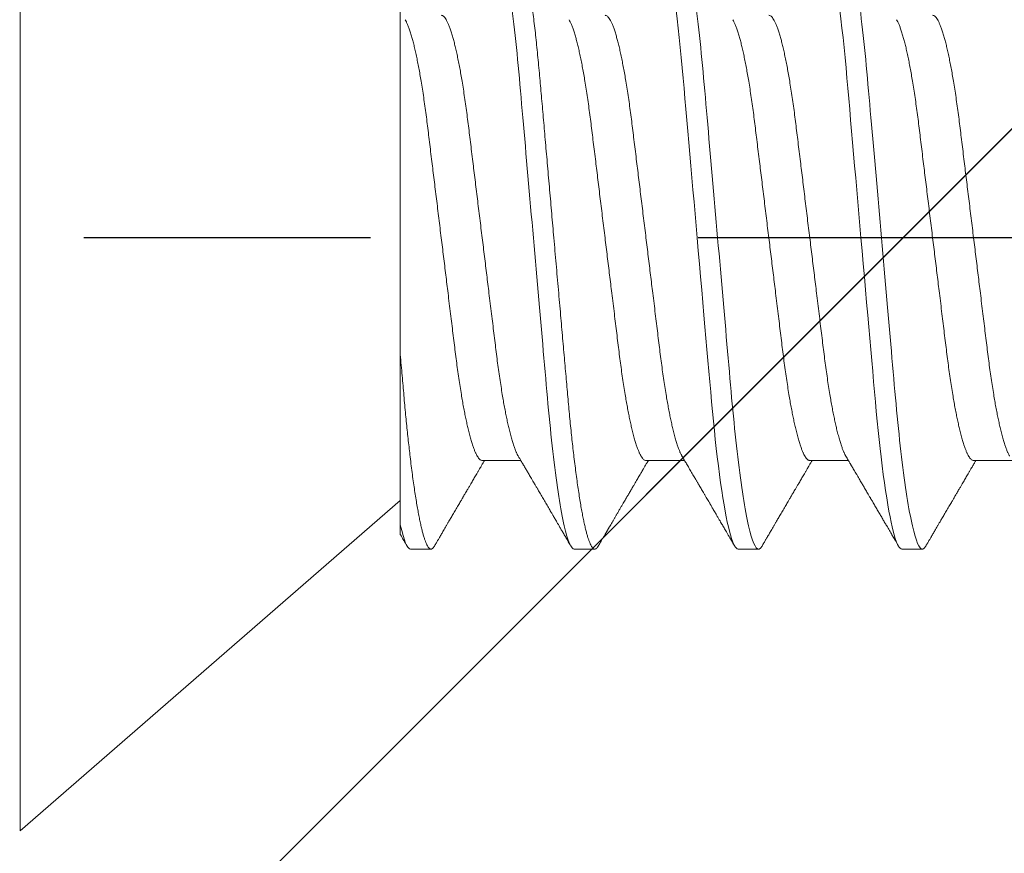
# Model space of a CAD drawing. Units: inches. Extents: x -1105 to 1022, y -331 to 837.
# Drawn here: x 657 to 657, y 607 to 607 of the extents above; entities that cross this region are included whole.
import ezdxf

# ---------------------------------------------------------------- set-up
doc = ezdxf.new("R2010")
doc.units = ezdxf.units.IN
doc.header["$LTSCALE"] = 0.5
doc.header["$MEASUREMENT"] = 0
for name, pattern in [('CENTER', [2, 1.25, -0.25, 0.25, -0.25]), ('CENTER2', [1.125, 0.75, -0.125, 0.125, -0.125]), ('SLD-Solid', [0])]:
    doc.linetypes.add(name, pattern=pattern)
for name, color, linetype in [('CRL_ALUMINUM', 4, 'Continuous'), ('CRL_DIMS_CNTR', 2, 'CENTER2'), ('CRL_EXTRUSION', 6, 'Continuous')]:
    doc.layers.add(name, color=color, linetype=linetype)

# ---------------------------------------------------------------- blocks, each defined once
blk = doc.blocks.new('*U37')
at = {"color": 7, "linetype": 'SLD-Solid', "lineweight": 15}
for p, q in [((0, 0.181), (0, -0.181)), ((0.116, 0.08016), (0.116, 0.0512)), ((0.116, -0.08756), (0.116, -0.03563)), ((0.141, -0.06794), (0.15278, -0.06794)), ((0.191, -0.06794), (0.20278, -0.06794)), ((0.241, -0.06794), (0.25278, -0.06794)), ((0.291, -0.06794), (0.30278, -0.06794)), ((0, -0.181), (0.116, -0.08016)), ((0.11912, -0.095), (0.12537, -0.095)), ((0.16912, -0.095), (0.17537, -0.095)), ((0.21912, -0.095), (0.22537, -0.095)), ((0.26912, -0.095), (0.27537, -0.095))]:
    blk.add_line(p, q, dxfattribs=at)
at = {"color": 7, "linetype": 'SLD-Solid', "lineweight": 15, "flags": 128}
for points in [[(0.19308, 0.09406), (0.1933, 0.09442), (0.19359, 0.09475), (0.19386, 0.09494), (0.19412, 0.095), (0.19441, 0.09493), (0.19471, 0.0947), (0.19501, 0.09432), (0.19533, 0.09379), (0.19565, 0.09309), (0.19597, 0.09224), (0.19629, 0.09128), (0.1966, 0.09019), (0.19693, 0.08894), (0.19725, 0.08756), (0.19758, 0.08604), (0.19791, 0.08437), (0.19824, 0.08258), (0.19857, 0.08066), (0.1989, 0.07861), (0.19922, 0.07644), (0.19954, 0.07419), (0.19986, 0.07185), (0.20018, 0.0694), (0.20049, 0.06687), (0.20081, 0.06403), (0.20114, 0.06111), (0.20145, 0.05811), (0.20176, 0.05504), (0.20206, 0.0519), (0.20235, 0.04871), (0.20262, 0.04566), (0.2029, 0.04252), (0.20318, 0.03929), (0.20347, 0.03597), (0.20377, 0.03258), (0.20407, 0.02912), (0.20438, 0.02559), (0.20469, 0.02201), (0.20501, 0.01837), (0.20534, 0.0147), (0.20566, 0.01105), (0.20598, 0.00738), (0.2063, 0.00369), (0.20662, 0), (0.20697, -0.00399), (0.20732, -0.00797), (0.20767, -0.01193), (0.20802, -0.01585), (0.20836, -0.01974), (0.20869, -0.02357), (0.20901, -0.02713), (0.20931, -0.03063), (0.20961, -0.03407), (0.20991, -0.03742), (0.2102, -0.0407), (0.21048, -0.0439), (0.21075, -0.047), (0.21102, -0.05003), (0.21129, -0.05301), (0.21158, -0.05595), (0.21187, -0.05878), (0.21216, -0.06155), (0.21246, -0.06425), (0.21276, -0.06687), (0.2131, -0.0696), (0.21344, -0.07223), (0.21378, -0.07474), (0.21413, -0.07713), (0.21448, -0.07939), (0.21483, -0.08151), (0.21516, -0.08338), (0.21549, -0.08511), (0.21581, -0.08672), (0.21614, -0.08818), (0.21646, -0.0895), (0.21678, -0.09068), (0.2171, -0.09172), (0.21741, -0.09261), (0.21772, -0.09336), (0.21802, -0.09396), (0.2183, -0.09442), (0.21859, -0.09475), (0.21886, -0.09494), (0.21912, -0.095), (0.21912, -0.095)], [(0.24308, 0.09406), (0.2433, 0.09442), (0.24359, 0.09475), (0.24386, 0.09494), (0.24412, 0.095), (0.24441, 0.09493), (0.24471, 0.0947), (0.24501, 0.09432), (0.24533, 0.09379), (0.24565, 0.09309), (0.24597, 0.09224), (0.24629, 0.09128), (0.2466, 0.09019), (0.24693, 0.08894), (0.24725, 0.08756), (0.24758, 0.08604), (0.24791, 0.08437), (0.24824, 0.08258), (0.24857, 0.08066), (0.2489, 0.07861), (0.24922, 0.07644), (0.24954, 0.07419), (0.24986, 0.07185), (0.25018, 0.0694), (0.25049, 0.06687), (0.25081, 0.06403), (0.25114, 0.06111), (0.25145, 0.05811), (0.25176, 0.05504), (0.25206, 0.0519), (0.25235, 0.04871), (0.25262, 0.04566), (0.2529, 0.04252), (0.25318, 0.03929), (0.25347, 0.03597), (0.25377, 0.03258), (0.25407, 0.02912), (0.25438, 0.02559), (0.25469, 0.02201), (0.25501, 0.01837), (0.25534, 0.0147), (0.25566, 0.01105), (0.25598, 0.00738), (0.2563, 0.00369), (0.25662, 0), (0.25697, -0.00399), (0.25732, -0.00797), (0.25767, -0.01193), (0.25802, -0.01585), (0.25836, -0.01974), (0.25869, -0.02357), (0.25901, -0.02713), (0.25931, -0.03063), (0.25961, -0.03407), (0.25991, -0.03742), (0.2602, -0.0407), (0.26048, -0.0439), (0.26075, -0.047), (0.26102, -0.05003), (0.26129, -0.05301), (0.26158, -0.05595), (0.26187, -0.05878), (0.26216, -0.06155), (0.26246, -0.06425), (0.26276, -0.06687), (0.2631, -0.0696), (0.26344, -0.07223), (0.26378, -0.07474), (0.26413, -0.07713), (0.26448, -0.07939), (0.26483, -0.08151), (0.26516, -0.08338), (0.26549, -0.08511), (0.26581, -0.08672), (0.26614, -0.08818), (0.26646, -0.0895), (0.26678, -0.09068), (0.2671, -0.09172), (0.26741, -0.09261), (0.26772, -0.09336), (0.26802, -0.09396), (0.2683, -0.09442), (0.26859, -0.09475), (0.26886, -0.09494), (0.26912, -0.095), (0.26912, -0.095)]]:
    blk.add_lwpolyline(points, dxfattribs=at)
at = {"color": 7, "linetype": 'SLD-Solid', "lineweight": 15}
for points, knots in [([(0.14413, 0.095), (0.14503, 0.095), (0.14608, 0.09269), (0.14828, 0.08306), (0.14943, 0.07575), (0.15101, 0.06243), (0.15152, 0.05761), (0.15247, 0.04756), (0.15291, 0.04234), (0.1544, 0.02542), (0.15551, 0.01273), (0.15774, -0.01273), (0.15885, -0.02542), (0.16034, -0.04234), (0.16078, -0.04756), (0.16173, -0.05761), (0.16224, -0.06243), (0.16382, -0.07575), (0.16497, -0.08306), (0.16717, -0.09269), (0.16822, -0.095), (0.16912, -0.095)], [0, 0, 0, 0, 0.125, 0.125, 0.25, 0.25, 0.3125, 0.3125, 0.375, 0.375, 0.5, 0.5, 0.625, 0.625, 0.6875, 0.6875, 0.75, 0.75, 0.875, 0.875, 1, 1, 1, 1]), ([(0.15038, 0.095), (0.15047, 0.09499), (0.15066, 0.09496), (0.15096, 0.09472), (0.15126, 0.09435), (0.15158, 0.09381), (0.1519, 0.09312), (0.15222, 0.09228), (0.15254, 0.09131), (0.15285, 0.09021), (0.15318, 0.08897), (0.1535, 0.08758), (0.15383, 0.08606), (0.15416, 0.0844), (0.15449, 0.0826), (0.15482, 0.08068), (0.15515, 0.07863), (0.15547, 0.07647), (0.15579, 0.07422), (0.15611, 0.07187), (0.15643, 0.06942), (0.15674, 0.06682), (0.15706, 0.06406), (0.15739, 0.06114), (0.1577, 0.05813), (0.15801, 0.05506), (0.15831, 0.05193), (0.1586, 0.04879), (0.15887, 0.04566), (0.15915, 0.04252), (0.15943, 0.03929), (0.15972, 0.03597), (0.16002, 0.03258), (0.16032, 0.02912), (0.16063, 0.02559), (0.16094, 0.02201), (0.16126, 0.01837), (0.16158, 0.01472), (0.16191, 0.01105), (0.16223, 0.00738), (0.16255, 0.00369), (0.16288, -0.0001), (0.16322, -0.00399), (0.16357, -0.00797), (0.16392, -0.01193), (0.16427, -0.01585), (0.16461, -0.01974), (0.16494, -0.0235), (0.16526, -0.02713), (0.16556, -0.03063), (0.16586, -0.03407), (0.16616, -0.03742), (0.16645, -0.0407), (0.16673, -0.0439), (0.167, -0.04701), (0.16727, -0.05005), (0.16754, -0.05304), (0.16783, -0.05596), (0.16812, -0.0588), (0.16841, -0.06157), (0.16871, -0.06427), (0.16902, -0.06696), (0.16935, -0.06963), (0.16969, -0.07225), (0.17003, -0.07477), (0.17038, -0.07715), (0.17073, -0.07941), (0.17107, -0.08149), (0.17141, -0.0834), (0.17174, -0.08514), (0.17206, -0.08674), (0.17239, -0.0882), (0.17271, -0.08952), (0.17303, -0.0907), (0.17335, -0.09174), (0.17366, -0.09263), (0.17397, -0.09338), (0.17426, -0.09398), (0.17455, -0.09444), (0.17484, -0.09477), (0.17511, -0.09496), (0.17538, -0.09502), (0.17566, -0.09495), (0.17596, -0.09472), (0.17621, -0.09443), (0.17637, -0.09415), (0.17642, -0.09405)], [0, 0, 0, 0, 0.012, 0.02412, 0.036352, 0.048686, 0.061113, 0.073625, 0.085491, 0.097414, 0.109386, 0.121397, 0.133438, 0.1455, 0.157573, 0.169648, 0.181715, 0.193764, 0.205571, 0.217344, 0.229073, 0.24075, 0.253291, 0.265752, 0.278122, 0.290394, 0.302556, 0.314603, 0.325888, 0.337264, 0.348743, 0.360317, 0.37198, 0.383723, 0.395539, 0.407419, 0.419354, 0.431336, 0.44314, 0.454971, 0.466821, 0.478679, 0.491485, 0.504279, 0.51705, 0.529787, 0.542479, 0.555115, 0.566968, 0.578753, 0.590462, 0.602088, 0.613621, 0.625056, 0.636386, 0.647682, 0.659083, 0.670585, 0.681973, 0.693445, 0.704992, 0.716609, 0.729221, 0.741893, 0.754614, 0.767374, 0.78016, 0.792963, 0.805038, 0.817108, 0.829162, 0.841191, 0.853186, 0.865138, 0.877037, 0.888875, 0.900643, 0.912333, 0.92373, 0.935038, 0.94625, 0.957359, 0.969359, 0.981479, 0.99371, 1, 1, 1, 1]), ([(0.20038, 0.095), (0.20128, 0.095), (0.20233, 0.09269), (0.20453, 0.08306), (0.20568, 0.07575), (0.20726, 0.06243), (0.20777, 0.05761), (0.20872, 0.04756), (0.20916, 0.04234), (0.21065, 0.02542), (0.21176, 0.01273), (0.21399, -0.01273), (0.2151, -0.02542), (0.21659, -0.04234), (0.21703, -0.04756), (0.21798, -0.05761), (0.21849, -0.06243), (0.22007, -0.07575), (0.22122, -0.08306), (0.22342, -0.09269), (0.22447, -0.095), (0.22537, -0.095)], [0, 0, 0, 0, 0.125, 0.125, 0.25, 0.25, 0.3125, 0.3125, 0.375, 0.375, 0.5, 0.5, 0.625, 0.625, 0.6875, 0.6875, 0.75, 0.75, 0.875, 0.875, 1, 1, 1, 1]), ([(0.25038, 0.095), (0.25128, 0.095), (0.25233, 0.09269), (0.25453, 0.08306), (0.25568, 0.07575), (0.25726, 0.06243), (0.25777, 0.05761), (0.25872, 0.04756), (0.25916, 0.04234), (0.26065, 0.02542), (0.26176, 0.01273), (0.26399, -0.01273), (0.2651, -0.02542), (0.26659, -0.04234), (0.26703, -0.04756), (0.26798, -0.05761), (0.26849, -0.06243), (0.27007, -0.07575), (0.27122, -0.08306), (0.27342, -0.09269), (0.27447, -0.095), (0.27537, -0.095)], [0, 0, 0, 0, 0.125, 0.125, 0.25, 0.25, 0.3125, 0.3125, 0.375, 0.375, 0.5, 0.5, 0.625, 0.625, 0.6875, 0.6875, 0.75, 0.75, 0.875, 0.875, 1, 1, 1, 1]), ([(0.11751, 0.06659), (0.11762, 0.06639), (0.11786, 0.06596), (0.11824, 0.06511), (0.11864, 0.06409), (0.11904, 0.0629), (0.11944, 0.0616), (0.11982, 0.06021), (0.12019, 0.05876), (0.12056, 0.0572), (0.12092, 0.05552), (0.12129, 0.05374), (0.12165, 0.05186), (0.12201, 0.04989), (0.12238, 0.04774), (0.12275, 0.0454), (0.12314, 0.04288), (0.12351, 0.04027), (0.12388, 0.03759), (0.12422, 0.03487), (0.12456, 0.0321), (0.12491, 0.02926), (0.12527, 0.02632), (0.12563, 0.02341), (0.12598, 0.02053), (0.12633, 0.01771), (0.12668, 0.01484), (0.12704, 0.01192), (0.1274, 0.00897), (0.12776, 0.006), (0.12813, 0.003), (0.12849, 0.00005), (0.12885, -0.00285), (0.1292, -0.0057), (0.12955, -0.00853), (0.12989, -0.01134), (0.13023, -0.01412), (0.13059, -0.01702), (0.13096, -0.02003), (0.13134, -0.02314), (0.13171, -0.02617), (0.13207, -0.02913), (0.13243, -0.03201), (0.13277, -0.03483), (0.13312, -0.03757), (0.13348, -0.04025), (0.13386, -0.04286), (0.13425, -0.0454), (0.13462, -0.04771), (0.13497, -0.04979), (0.13531, -0.05167), (0.13566, -0.05347), (0.136, -0.05517), (0.13635, -0.05679), (0.13672, -0.0584), (0.13711, -0.05997), (0.13753, -0.06148), (0.13793, -0.06283), (0.13832, -0.06399), (0.1387, -0.06496), (0.13905, -0.06577), (0.13939, -0.06644), (0.13973, -0.067), (0.14006, -0.06742), (0.14038, -0.06772), (0.1407, -0.0679), (0.1409, -0.06793), (0.141, -0.06794)], [0, 0, 0, 0, 0.014617, 0.031166, 0.047812, 0.064537, 0.081319, 0.096334, 0.111364, 0.126393, 0.141406, 0.156388, 0.171324, 0.1862, 0.201002, 0.217772, 0.234407, 0.25089, 0.267203, 0.283329, 0.299063, 0.314967, 0.331044, 0.347281, 0.361899, 0.376618, 0.391424, 0.406304, 0.421244, 0.436228, 0.451242, 0.466272, 0.480555, 0.494825, 0.509069, 0.523274, 0.537429, 0.55152, 0.568029, 0.584415, 0.600659, 0.616746, 0.632981, 0.649039, 0.665198, 0.681545, 0.698064, 0.714735, 0.731542, 0.745606, 0.759738, 0.773925, 0.788156, 0.802418, 0.816697, 0.833532, 0.850352, 0.867136, 0.883864, 0.898736, 0.913532, 0.928239, 0.942844, 0.957334, 0.971698, 0.985923, 1, 1, 1, 1]), ([(0.1285, 0.06794), (0.12861, 0.06792), (0.12885, 0.06789), (0.12921, 0.06765), (0.12958, 0.06726), (0.12996, 0.06671), (0.13035, 0.06599), (0.13074, 0.06512), (0.13114, 0.06409), (0.13154, 0.0629), (0.13194, 0.0616), (0.13232, 0.06021), (0.13269, 0.05876), (0.13306, 0.0572), (0.13342, 0.05552), (0.13379, 0.05374), (0.13415, 0.05186), (0.13451, 0.04989), (0.13488, 0.04774), (0.13525, 0.0454), (0.13564, 0.04288), (0.13601, 0.04027), (0.13638, 0.03759), (0.13672, 0.03487), (0.13706, 0.0321), (0.13741, 0.02926), (0.13777, 0.02632), (0.13813, 0.02341), (0.13848, 0.02053), (0.13883, 0.01771), (0.13918, 0.01484), (0.13954, 0.01192), (0.1399, 0.00897), (0.14026, 0.006), (0.14063, 0.003), (0.14099, 0.00005), (0.14135, -0.00285), (0.1417, -0.0057), (0.14205, -0.00853), (0.14239, -0.01134), (0.14273, -0.01412), (0.14309, -0.01702), (0.14346, -0.02003), (0.14384, -0.02314), (0.14421, -0.02617), (0.14457, -0.02913), (0.14493, -0.03201), (0.14527, -0.03483), (0.14562, -0.03757), (0.14598, -0.04025), (0.14636, -0.04286), (0.14675, -0.0454), (0.14712, -0.04771), (0.14747, -0.04979), (0.14781, -0.05167), (0.14816, -0.05347), (0.1485, -0.05517), (0.14885, -0.05679), (0.14922, -0.0584), (0.14961, -0.05997), (0.15003, -0.06148), (0.15043, -0.06283), (0.15082, -0.06399), (0.1512, -0.06496), (0.15155, -0.06576), (0.15181, -0.0663), (0.15196, -0.06653), (0.15199, -0.06659)], [0, 0, 0, 0, 0.016064, 0.03232, 0.048752, 0.065341, 0.082071, 0.09862, 0.115267, 0.131991, 0.148773, 0.163789, 0.178819, 0.193848, 0.208861, 0.223843, 0.238779, 0.253655, 0.268456, 0.285226, 0.301862, 0.318345, 0.334658, 0.350784, 0.366519, 0.382422, 0.3985, 0.414736, 0.429355, 0.444073, 0.45888, 0.47376, 0.488699, 0.503683, 0.518698, 0.533727, 0.54801, 0.56228, 0.576524, 0.59073, 0.604884, 0.618975, 0.635485, 0.65187, 0.668115, 0.684202, 0.700437, 0.716495, 0.732654, 0.749001, 0.76552, 0.782191, 0.798998, 0.813062, 0.827194, 0.841381, 0.855612, 0.869874, 0.884154, 0.900988, 0.917808, 0.934592, 0.95132, 0.966192, 0.980988, 0.995696, 1, 1, 1, 1]), ([(0.16751, 0.06659), (0.16762, 0.06639), (0.16786, 0.06596), (0.16824, 0.06511), (0.16864, 0.06409), (0.16904, 0.0629), (0.16944, 0.0616), (0.16982, 0.06021), (0.17019, 0.05876), (0.17056, 0.0572), (0.17092, 0.05552), (0.17129, 0.05374), (0.17165, 0.05186), (0.17201, 0.04989), (0.17238, 0.04774), (0.17275, 0.0454), (0.17314, 0.04288), (0.17351, 0.04027), (0.17388, 0.03759), (0.17422, 0.03487), (0.17456, 0.0321), (0.17491, 0.02926), (0.17527, 0.02632), (0.17563, 0.02341), (0.17598, 0.02053), (0.17633, 0.01771), (0.17668, 0.01484), (0.17704, 0.01192), (0.1774, 0.00897), (0.17776, 0.006), (0.17813, 0.003), (0.17849, 0.00005), (0.17885, -0.00285), (0.1792, -0.0057), (0.17955, -0.00853), (0.17989, -0.01134), (0.18023, -0.01412), (0.18059, -0.01702), (0.18096, -0.02003), (0.18134, -0.02314), (0.18171, -0.02617), (0.18207, -0.02913), (0.18243, -0.03201), (0.18277, -0.03483), (0.18312, -0.03757), (0.18348, -0.04025), (0.18386, -0.04286), (0.18425, -0.0454), (0.18462, -0.04771), (0.18497, -0.04979), (0.18531, -0.05167), (0.18566, -0.05347), (0.186, -0.05517), (0.18635, -0.05679), (0.18672, -0.0584), (0.18711, -0.05997), (0.18753, -0.06148), (0.18793, -0.06283), (0.18832, -0.06399), (0.1887, -0.06496), (0.18905, -0.06577), (0.18939, -0.06644), (0.18973, -0.067), (0.19006, -0.06742), (0.19038, -0.06772), (0.1907, -0.0679), (0.1909, -0.06793), (0.191, -0.06794)], [0, 0, 0, 0, 0.014614, 0.031163, 0.047809, 0.064534, 0.081316, 0.096332, 0.111362, 0.126391, 0.141404, 0.156386, 0.171322, 0.186198, 0.200999, 0.217769, 0.234405, 0.250888, 0.267201, 0.283327, 0.299061, 0.314964, 0.331042, 0.347279, 0.361897, 0.376616, 0.391422, 0.406302, 0.421242, 0.436226, 0.45124, 0.46627, 0.480553, 0.494823, 0.509067, 0.523273, 0.537427, 0.551518, 0.568027, 0.584413, 0.600658, 0.616745, 0.63298, 0.649038, 0.665197, 0.681544, 0.698063, 0.714734, 0.731541, 0.745605, 0.759737, 0.773924, 0.788156, 0.802417, 0.816697, 0.833531, 0.850351, 0.867135, 0.883863, 0.898735, 0.913532, 0.928239, 0.942844, 0.957334, 0.971698, 0.985923, 1, 1, 1, 1]), ([(0.1785, 0.06794), (0.17861, 0.06792), (0.17885, 0.06789), (0.17921, 0.06765), (0.17958, 0.06726), (0.17996, 0.06671), (0.18035, 0.06599), (0.18074, 0.06512), (0.18114, 0.06409), (0.18154, 0.0629), (0.18194, 0.0616), (0.18232, 0.06021), (0.18269, 0.05876), (0.18306, 0.0572), (0.18342, 0.05552), (0.18379, 0.05374), (0.18415, 0.05186), (0.18451, 0.04989), (0.18488, 0.04774), (0.18525, 0.0454), (0.18564, 0.04288), (0.18601, 0.04027), (0.18638, 0.03759), (0.18672, 0.03487), (0.18706, 0.0321), (0.18741, 0.02926), (0.18777, 0.02632), (0.18813, 0.02341), (0.18848, 0.02053), (0.18883, 0.01771), (0.18918, 0.01484), (0.18954, 0.01192), (0.1899, 0.00897), (0.19026, 0.006), (0.19063, 0.003), (0.19099, 0.00005), (0.19135, -0.00285), (0.1917, -0.0057), (0.19205, -0.00853), (0.19239, -0.01134), (0.19273, -0.01412), (0.19309, -0.01702), (0.19346, -0.02003), (0.19384, -0.02314), (0.19421, -0.02617), (0.19457, -0.02913), (0.19493, -0.03201), (0.19527, -0.03483), (0.19562, -0.03757), (0.19598, -0.04025), (0.19636, -0.04286), (0.19675, -0.0454), (0.19712, -0.04771), (0.19747, -0.04979), (0.19781, -0.05167), (0.19816, -0.05347), (0.1985, -0.05517), (0.19885, -0.05679), (0.19922, -0.0584), (0.19961, -0.05997), (0.20003, -0.06148), (0.20043, -0.06283), (0.20082, -0.06399), (0.2012, -0.06496), (0.20155, -0.06576), (0.20181, -0.0663), (0.20196, -0.06653), (0.20199, -0.06659)], [0, 0, 0, 0, 0.016065, 0.03232, 0.048752, 0.065342, 0.082072, 0.098621, 0.115268, 0.131992, 0.148774, 0.16379, 0.17882, 0.193849, 0.208862, 0.223844, 0.238781, 0.253657, 0.268458, 0.285228, 0.301864, 0.318347, 0.33466, 0.350786, 0.366521, 0.382424, 0.398502, 0.414739, 0.429357, 0.444076, 0.458882, 0.473762, 0.488702, 0.503686, 0.518701, 0.53373, 0.548013, 0.562283, 0.576528, 0.590733, 0.604888, 0.618979, 0.635488, 0.651874, 0.668119, 0.684206, 0.700441, 0.716499, 0.732659, 0.749006, 0.765524, 0.782196, 0.799003, 0.813067, 0.827199, 0.841386, 0.855618, 0.869879, 0.884159, 0.900993, 0.917813, 0.934598, 0.951326, 0.966198, 0.980994, 0.995702, 1, 1, 1, 1]), ([(0.21751, 0.06659), (0.21762, 0.06639), (0.21786, 0.06596), (0.21824, 0.06511), (0.21864, 0.06409), (0.21904, 0.0629), (0.21944, 0.0616), (0.21982, 0.06021), (0.22019, 0.05876), (0.22056, 0.0572), (0.22092, 0.05552), (0.22129, 0.05374), (0.22165, 0.05186), (0.22201, 0.04989), (0.22238, 0.04774), (0.22275, 0.0454), (0.22314, 0.04288), (0.22351, 0.04027), (0.22388, 0.03759), (0.22422, 0.03487), (0.22456, 0.0321), (0.22491, 0.02926), (0.22527, 0.02632), (0.22563, 0.02341), (0.22598, 0.02053), (0.22633, 0.01771), (0.22668, 0.01484), (0.22704, 0.01192), (0.2274, 0.00897), (0.22776, 0.006), (0.22813, 0.003), (0.22849, 0.00005), (0.22885, -0.00285), (0.2292, -0.0057), (0.22955, -0.00853), (0.22989, -0.01134), (0.23023, -0.01412), (0.23059, -0.01702), (0.23096, -0.02003), (0.23134, -0.02314), (0.23171, -0.02617), (0.23207, -0.02913), (0.23243, -0.03201), (0.23277, -0.03483), (0.23312, -0.03757), (0.23348, -0.04025), (0.23386, -0.04286), (0.23425, -0.0454), (0.23462, -0.04771), (0.23497, -0.04979), (0.23531, -0.05167), (0.23566, -0.05347), (0.236, -0.05517), (0.23635, -0.05679), (0.23672, -0.0584), (0.23711, -0.05997), (0.23753, -0.06148), (0.23793, -0.06283), (0.23832, -0.06399), (0.2387, -0.06496), (0.23905, -0.06577), (0.23939, -0.06644), (0.23973, -0.067), (0.24006, -0.06742), (0.24038, -0.06772), (0.2407, -0.0679), (0.2409, -0.06793), (0.241, -0.06794)], [0, 0, 0, 0, 0.01462, 0.031169, 0.047815, 0.06454, 0.081321, 0.096337, 0.111367, 0.126396, 0.141409, 0.156391, 0.171327, 0.186203, 0.201004, 0.217774, 0.23441, 0.250893, 0.267205, 0.283331, 0.299066, 0.314969, 0.331046, 0.347283, 0.361901, 0.37662, 0.391426, 0.406306, 0.421245, 0.43623, 0.451244, 0.466273, 0.480556, 0.494826, 0.50907, 0.523276, 0.53743, 0.551521, 0.56803, 0.584416, 0.600661, 0.616747, 0.632982, 0.64904, 0.665199, 0.681546, 0.698064, 0.714736, 0.731543, 0.745606, 0.759738, 0.773926, 0.788157, 0.802419, 0.816698, 0.833532, 0.850352, 0.867136, 0.883864, 0.898736, 0.913532, 0.928239, 0.942844, 0.957335, 0.971698, 0.985923, 1, 1, 1, 1]), ([(0.2285, 0.06794), (0.22861, 0.06792), (0.22885, 0.06789), (0.22921, 0.06765), (0.22958, 0.06726), (0.22996, 0.06671), (0.23035, 0.06599), (0.23074, 0.06512), (0.23114, 0.06409), (0.23154, 0.0629), (0.23194, 0.0616), (0.23232, 0.06021), (0.23269, 0.05876), (0.23306, 0.0572), (0.23342, 0.05552), (0.23379, 0.05374), (0.23415, 0.05186), (0.23451, 0.04989), (0.23488, 0.04774), (0.23525, 0.0454), (0.23564, 0.04288), (0.23601, 0.04027), (0.23638, 0.03759), (0.23672, 0.03487), (0.23706, 0.0321), (0.23741, 0.02926), (0.23777, 0.02632), (0.23813, 0.02341), (0.23848, 0.02053), (0.23883, 0.01771), (0.23918, 0.01484), (0.23954, 0.01192), (0.2399, 0.00897), (0.24026, 0.006), (0.24063, 0.003), (0.24099, 0.00005), (0.24135, -0.00285), (0.2417, -0.0057), (0.24205, -0.00853), (0.24239, -0.01134), (0.24273, -0.01412), (0.24309, -0.01702), (0.24346, -0.02003), (0.24384, -0.02314), (0.24421, -0.02617), (0.24457, -0.02913), (0.24493, -0.03201), (0.24527, -0.03483), (0.24562, -0.03757), (0.24598, -0.04025), (0.24636, -0.04286), (0.24675, -0.0454), (0.24712, -0.04771), (0.24747, -0.04979), (0.24781, -0.05167), (0.24816, -0.05347), (0.2485, -0.05517), (0.24885, -0.05679), (0.24922, -0.0584), (0.24961, -0.05997), (0.25003, -0.06148), (0.25043, -0.06283), (0.25082, -0.06399), (0.2512, -0.06496), (0.25155, -0.06576), (0.25181, -0.0663), (0.25196, -0.06653), (0.25199, -0.06659)], [0, 0, 0, 0, 0.016065, 0.03232, 0.048752, 0.065341, 0.082071, 0.09862, 0.115267, 0.131992, 0.148774, 0.16379, 0.17882, 0.193849, 0.208862, 0.223844, 0.23878, 0.253656, 0.268457, 0.285227, 0.301863, 0.318346, 0.334659, 0.350785, 0.36652, 0.382423, 0.398501, 0.414738, 0.429356, 0.444075, 0.458881, 0.473761, 0.4887, 0.503685, 0.518699, 0.533729, 0.548012, 0.562282, 0.576526, 0.590731, 0.604886, 0.618977, 0.635486, 0.651872, 0.668117, 0.684204, 0.700439, 0.716497, 0.732656, 0.749004, 0.765522, 0.782193, 0.799, 0.813064, 0.827196, 0.841384, 0.855615, 0.869877, 0.884156, 0.900991, 0.917811, 0.934595, 0.951323, 0.966195, 0.980991, 0.995698, 1, 1, 1, 1]), ([(0.26751, 0.06659), (0.26762, 0.06639), (0.26786, 0.06596), (0.26824, 0.06511), (0.26864, 0.06409), (0.26904, 0.0629), (0.26944, 0.0616), (0.26982, 0.06021), (0.27019, 0.05876), (0.27056, 0.0572), (0.27092, 0.05552), (0.27129, 0.05374), (0.27165, 0.05186), (0.27201, 0.04989), (0.27238, 0.04774), (0.27275, 0.0454), (0.27314, 0.04288), (0.27351, 0.04027), (0.27388, 0.03759), (0.27422, 0.03487), (0.27456, 0.0321), (0.27491, 0.02926), (0.27527, 0.02632), (0.27563, 0.02341), (0.27598, 0.02053), (0.27633, 0.01771), (0.27668, 0.01484), (0.27704, 0.01192), (0.2774, 0.00897), (0.27776, 0.006), (0.27813, 0.003), (0.27849, 0.00005), (0.27885, -0.00285), (0.2792, -0.0057), (0.27955, -0.00853), (0.27989, -0.01134), (0.28023, -0.01412), (0.28059, -0.01702), (0.28096, -0.02003), (0.28134, -0.02314), (0.28171, -0.02617), (0.28207, -0.02913), (0.28243, -0.03201), (0.28277, -0.03483), (0.28312, -0.03757), (0.28348, -0.04025), (0.28386, -0.04286), (0.28425, -0.0454), (0.28462, -0.04771), (0.28497, -0.04979), (0.28531, -0.05167), (0.28566, -0.05347), (0.286, -0.05517), (0.28635, -0.05679), (0.28672, -0.0584), (0.28711, -0.05997), (0.28753, -0.06148), (0.28793, -0.06283), (0.28832, -0.06399), (0.2887, -0.06496), (0.28905, -0.06577), (0.28939, -0.06644), (0.28973, -0.067), (0.29006, -0.06742), (0.29038, -0.06772), (0.2907, -0.0679), (0.2909, -0.06793), (0.291, -0.06794)], [0, 0, 0, 0, 0.014617, 0.031166, 0.047812, 0.064537, 0.081319, 0.096334, 0.111364, 0.126393, 0.141406, 0.156388, 0.171324, 0.1862, 0.201002, 0.217772, 0.234407, 0.25089, 0.267203, 0.283329, 0.299063, 0.314967, 0.331044, 0.347281, 0.361899, 0.376618, 0.391424, 0.406304, 0.421244, 0.436228, 0.451242, 0.466272, 0.480555, 0.494825, 0.509069, 0.523274, 0.537429, 0.55152, 0.568029, 0.584415, 0.600659, 0.616746, 0.632981, 0.649039, 0.665198, 0.681545, 0.698064, 0.714735, 0.731542, 0.745606, 0.759738, 0.773925, 0.788156, 0.802418, 0.816697, 0.833532, 0.850352, 0.867136, 0.883864, 0.898736, 0.913532, 0.928239, 0.942844, 0.957334, 0.971698, 0.985923, 1, 1, 1, 1]), ([(0.2785, 0.06794), (0.27861, 0.06792), (0.27885, 0.06789), (0.27921, 0.06765), (0.27958, 0.06726), (0.27996, 0.06671), (0.28035, 0.06599), (0.28074, 0.06512), (0.28114, 0.06409), (0.28154, 0.0629), (0.28194, 0.0616), (0.28232, 0.06021), (0.28269, 0.05876), (0.28306, 0.0572), (0.28342, 0.05552), (0.28379, 0.05374), (0.28415, 0.05186), (0.28451, 0.04989), (0.28488, 0.04774), (0.28525, 0.0454), (0.28564, 0.04288), (0.28601, 0.04027), (0.28638, 0.03759), (0.28672, 0.03487), (0.28706, 0.0321), (0.28741, 0.02926), (0.28777, 0.02632), (0.28813, 0.02341), (0.28848, 0.02053), (0.28883, 0.01771), (0.28918, 0.01484), (0.28954, 0.01192), (0.2899, 0.00897), (0.29026, 0.006), (0.29063, 0.003), (0.29099, 0.00005), (0.29135, -0.00285), (0.2917, -0.0057), (0.29205, -0.00853), (0.29239, -0.01134), (0.29273, -0.01412), (0.29309, -0.01702), (0.29346, -0.02003), (0.29384, -0.02314), (0.29421, -0.02617), (0.29457, -0.02913), (0.29493, -0.03201), (0.29527, -0.03483), (0.29562, -0.03757), (0.29598, -0.04025), (0.29636, -0.04286), (0.29675, -0.0454), (0.29712, -0.04771), (0.29747, -0.04979), (0.29781, -0.05167), (0.29816, -0.05347), (0.2985, -0.05517), (0.29885, -0.05679), (0.29922, -0.0584), (0.29961, -0.05997), (0.30003, -0.06148), (0.30043, -0.06283), (0.30082, -0.06399), (0.3012, -0.06496), (0.30155, -0.06576), (0.30181, -0.0663), (0.30196, -0.06653), (0.30199, -0.06659)], [0, 0, 0, 0, 0.016065, 0.03232, 0.048752, 0.065341, 0.082071, 0.09862, 0.115267, 0.131992, 0.148774, 0.16379, 0.17882, 0.193849, 0.208862, 0.223844, 0.23878, 0.253656, 0.268457, 0.285227, 0.301863, 0.318346, 0.334659, 0.350785, 0.36652, 0.382423, 0.398501, 0.414738, 0.429356, 0.444075, 0.458881, 0.473761, 0.4887, 0.503685, 0.518699, 0.533729, 0.548012, 0.562282, 0.576526, 0.590731, 0.604886, 0.618977, 0.635486, 0.651872, 0.668117, 0.684204, 0.700439, 0.716497, 0.732656, 0.749004, 0.765522, 0.782193, 0.799, 0.813064, 0.827196, 0.841384, 0.855615, 0.869877, 0.884156, 0.900991, 0.917811, 0.934595, 0.951323, 0.966195, 0.980991, 0.995698, 1, 1, 1, 1]), ([(0.116, -0.03563), (0.116, -0.02784), (0.116, -0.01998), (0.116, -0.00409), (0.116, 0.00388), (0.116, 0.01903), (0.116, 0.02641), (0.116, 0.03645), (0.116, 0.03965), (0.116, 0.04573), (0.116, 0.04861), (0.116, 0.0512)], [0, 0, 0, 0, 0.25, 0.25, 0.5, 0.5, 0.75, 0.75, 0.875, 0.875, 1, 1, 1, 1]), ([(0.116, -0.03563), (0.1161, -0.03671), (0.11628, -0.03887), (0.11656, -0.04204), (0.11683, -0.04512), (0.1171, -0.04814), (0.11736, -0.05109), (0.11763, -0.05393), (0.1179, -0.05668), (0.11817, -0.05932), (0.11845, -0.06191), (0.11873, -0.06443), (0.11903, -0.06701), (0.11935, -0.06963), (0.11969, -0.07225), (0.12003, -0.07477), (0.12038, -0.07715), (0.12073, -0.07941), (0.12107, -0.08149), (0.12141, -0.0834), (0.12174, -0.08514), (0.12206, -0.08674), (0.12239, -0.0882), (0.12271, -0.08952), (0.12303, -0.0907), (0.12335, -0.09174), (0.12366, -0.09263), (0.12397, -0.09338), (0.12426, -0.09398), (0.12455, -0.09444), (0.12484, -0.09477), (0.12511, -0.09496), (0.12538, -0.09502), (0.12566, -0.09495), (0.12596, -0.09472), (0.12621, -0.09443), (0.12637, -0.09415), (0.12642, -0.09405)], [0, 0, 0, 0, 0.028003, 0.055782, 0.083321, 0.110618, 0.13801, 0.165652, 0.191928, 0.218398, 0.245047, 0.271859, 0.29882, 0.330024, 0.361377, 0.392853, 0.424423, 0.45606, 0.487737, 0.517613, 0.547476, 0.5773, 0.607063, 0.636742, 0.666313, 0.695753, 0.725043, 0.754159, 0.783083, 0.811284, 0.839262, 0.867002, 0.894487, 0.924179, 0.954166, 0.984428, 1, 1, 1, 1]), ([(0.12642, -0.09407), (0.12662, -0.09374), (0.12698, -0.09311), (0.12749, -0.09224), (0.12792, -0.0915), (0.12828, -0.09088), (0.1286, -0.09034), (0.12889, -0.08984), (0.12922, -0.08927), (0.12959, -0.08864), (0.13001, -0.08793), (0.13043, -0.0872), (0.13094, -0.08633), (0.13154, -0.0853), (0.13227, -0.08405), (0.13291, -0.08295), (0.13345, -0.08203), (0.13384, -0.08137), (0.1342, -0.08076), (0.1345, -0.08025), (0.13473, -0.07984), (0.13491, -0.07954), (0.13506, -0.07928), (0.13523, -0.079), (0.13543, -0.07866), (0.13567, -0.07824), (0.13596, -0.07776), (0.13627, -0.07722), (0.13665, -0.07657), (0.13707, -0.07586), (0.1375, -0.07511), (0.1379, -0.07444), (0.13826, -0.07382), (0.13861, -0.07323), (0.13896, -0.07262), (0.13935, -0.07196), (0.13977, -0.07125), (0.14017, -0.07058), (0.14052, -0.06998), (0.1408, -0.0695), (0.141, -0.06915), (0.14117, -0.06887), (0.14133, -0.0686), (0.14152, -0.06828), (0.14165, -0.06805), (0.14172, -0.06794)], [0, 0, 0, 0, 0.038354, 0.071699, 0.100038, 0.123372, 0.142638, 0.161682, 0.180924, 0.2077, 0.234848, 0.262366, 0.291172, 0.333846, 0.38142, 0.43389, 0.460323, 0.48701, 0.510336, 0.529883, 0.545652, 0.556656, 0.565092, 0.575359, 0.588455, 0.60438, 0.623132, 0.644583, 0.66601, 0.697424, 0.726081, 0.751984, 0.775158, 0.796424, 0.819739, 0.8451, 0.872506, 0.901365, 0.922822, 0.94108, 0.956141, 0.963085, 0.973244, 0.987138, 1, 1, 1, 1]), ([(0.15199, -0.0666), (0.15215, -0.06686), (0.15243, -0.06734), (0.15281, -0.06798), (0.1531, -0.06848), (0.15331, -0.06884), (0.15347, -0.06912), (0.15362, -0.06936), (0.15382, -0.0697), (0.15408, -0.07015), (0.15439, -0.07068), (0.1547, -0.07119), (0.15499, -0.0717), (0.15531, -0.07224), (0.15566, -0.07284), (0.15606, -0.07351), (0.15646, -0.07419), (0.15683, -0.07482), (0.15713, -0.07534), (0.15737, -0.07576), (0.15757, -0.07609), (0.15775, -0.0764), (0.15797, -0.07677), (0.15825, -0.07725), (0.1586, -0.07785), (0.15899, -0.07852), (0.1594, -0.07921), (0.1598, -0.0799), (0.1602, -0.08058), (0.1606, -0.08127), (0.16101, -0.08196), (0.1614, -0.08264), (0.16177, -0.08327), (0.16208, -0.0838), (0.16234, -0.08423), (0.16254, -0.08458), (0.16271, -0.08488), (0.16291, -0.08522), (0.16316, -0.08564), (0.16347, -0.08618), (0.16384, -0.08682), (0.16427, -0.08755), (0.16476, -0.08839), (0.16531, -0.08933), (0.16592, -0.09037), (0.16659, -0.09151), (0.16731, -0.09276), (0.16782, -0.09362), (0.16808, -0.09407)], [0, 0, 0, 0, 0.028741, 0.052206, 0.070389, 0.083289, 0.091655, 0.100192, 0.109716, 0.129562, 0.14923, 0.167477, 0.185488, 0.204579, 0.226398, 0.250945, 0.278222, 0.300841, 0.319733, 0.334857, 0.346211, 0.356146, 0.368689, 0.386909, 0.408849, 0.433973, 0.459587, 0.484397, 0.509319, 0.534353, 0.559498, 0.584754, 0.608501, 0.627524, 0.643266, 0.655728, 0.665271, 0.676302, 0.692221, 0.71174, 0.734865, 0.761661, 0.792148, 0.826326, 0.864198, 0.905766, 0.951033, 1, 1, 1, 1]), ([(0.17642, -0.09407), (0.17662, -0.09373), (0.17699, -0.09309), (0.17752, -0.09219), (0.17798, -0.0914), (0.17838, -0.09071), (0.17872, -0.09014), (0.17898, -0.08969), (0.17918, -0.08934), (0.17933, -0.08909), (0.17945, -0.08888), (0.17957, -0.08867), (0.17977, -0.08834), (0.18005, -0.08785), (0.18043, -0.0872), (0.18084, -0.0865), (0.18126, -0.08577), (0.18169, -0.08504), (0.18214, -0.08427), (0.18261, -0.08347), (0.1831, -0.08263), (0.18358, -0.08181), (0.18403, -0.08105), (0.18442, -0.08037), (0.18472, -0.07986), (0.18493, -0.0795), (0.1851, -0.07921), (0.18529, -0.07889), (0.18554, -0.07847), (0.18583, -0.07797), (0.18616, -0.07741), (0.1865, -0.07683), (0.18681, -0.07629), (0.1871, -0.0758), (0.18736, -0.07536), (0.18761, -0.07494), (0.18787, -0.07449), (0.18816, -0.074), (0.18848, -0.07345), (0.18882, -0.07286), (0.18916, -0.07229), (0.18945, -0.0718), (0.18966, -0.07144), (0.18981, -0.07119), (0.18992, -0.071), (0.19006, -0.07076), (0.19025, -0.07043), (0.19052, -0.06997), (0.19089, -0.06935), (0.1913, -0.06865), (0.19159, -0.06816), (0.19172, -0.06794)], [0, 0, 0, 0, 0.038743, 0.073281, 0.103614, 0.129746, 0.151677, 0.169409, 0.181934, 0.190959, 0.197972, 0.206025, 0.215209, 0.236542, 0.262237, 0.288864, 0.317352, 0.345474, 0.373214, 0.405742, 0.437731, 0.469181, 0.499552, 0.525539, 0.546577, 0.557925, 0.567446, 0.579513, 0.595326, 0.614885, 0.637703, 0.659446, 0.680929, 0.699865, 0.716253, 0.731212, 0.748439, 0.767112, 0.788079, 0.811339, 0.834444, 0.853544, 0.868595, 0.875684, 0.881843, 0.890783, 0.903221, 0.919156, 0.943989, 0.97428, 1, 1, 1, 1]), ([(0.20199, -0.0666), (0.20215, -0.06687), (0.20245, -0.06737), (0.20286, -0.06807), (0.20323, -0.0687), (0.20358, -0.06929), (0.20394, -0.0699), (0.20433, -0.07056), (0.20473, -0.07125), (0.20514, -0.07194), (0.20552, -0.0726), (0.20587, -0.07319), (0.20616, -0.07369), (0.2064, -0.07409), (0.20661, -0.07445), (0.20684, -0.07484), (0.20712, -0.07532), (0.20745, -0.07588), (0.20781, -0.07649), (0.20817, -0.07712), (0.20856, -0.07777), (0.20896, -0.07847), (0.20938, -0.07919), (0.20977, -0.07985), (0.2101, -0.08041), (0.21035, -0.08084), (0.21053, -0.08115), (0.2107, -0.08144), (0.21089, -0.08176), (0.21112, -0.08215), (0.2114, -0.08264), (0.21174, -0.08321), (0.21216, -0.08393), (0.21263, -0.08475), (0.21313, -0.0856), (0.21358, -0.08637), (0.21397, -0.08703), (0.21432, -0.08763), (0.21465, -0.0882), (0.215, -0.0888), (0.21537, -0.08943), (0.21578, -0.09013), (0.21625, -0.09093), (0.21679, -0.09186), (0.21741, -0.09292), (0.21785, -0.09367), (0.21808, -0.09407)], [0, 0, 0, 0, 0.029361, 0.054966, 0.076812, 0.0975, 0.119866, 0.143912, 0.169638, 0.194697, 0.219715, 0.241345, 0.259454, 0.274039, 0.285419, 0.298901, 0.316371, 0.337761, 0.360456, 0.383114, 0.405733, 0.432344, 0.458902, 0.484142, 0.505347, 0.519498, 0.53094, 0.539957, 0.550895, 0.565235, 0.582978, 0.604125, 0.627535, 0.66195, 0.693036, 0.72079, 0.745449, 0.765327, 0.786135, 0.807872, 0.830539, 0.855242, 0.884218, 0.918001, 0.956595, 1, 1, 1, 1]), ([(0.22642, -0.09407), (0.22662, -0.09374), (0.22698, -0.09311), (0.22749, -0.09224), (0.22792, -0.0915), (0.22828, -0.09088), (0.2286, -0.09034), (0.22889, -0.08984), (0.22922, -0.08927), (0.22959, -0.08864), (0.23001, -0.08793), (0.23043, -0.0872), (0.23094, -0.08633), (0.23154, -0.0853), (0.23227, -0.08405), (0.23291, -0.08295), (0.23345, -0.08203), (0.23384, -0.08137), (0.2342, -0.08076), (0.2345, -0.08025), (0.23473, -0.07984), (0.23491, -0.07954), (0.23506, -0.07928), (0.23523, -0.079), (0.23543, -0.07866), (0.23567, -0.07824), (0.23596, -0.07776), (0.23627, -0.07722), (0.23665, -0.07657), (0.23707, -0.07586), (0.2375, -0.07511), (0.2379, -0.07444), (0.23826, -0.07382), (0.23861, -0.07323), (0.23896, -0.07262), (0.23935, -0.07196), (0.23977, -0.07125), (0.24017, -0.07058), (0.24052, -0.06998), (0.2408, -0.0695), (0.241, -0.06915), (0.24117, -0.06887), (0.24133, -0.0686), (0.24152, -0.06828), (0.24165, -0.06805), (0.24172, -0.06794)], [0, 0, 0, 0, 0.038354, 0.071699, 0.100038, 0.123372, 0.142638, 0.161682, 0.180924, 0.2077, 0.234848, 0.262366, 0.291172, 0.333846, 0.38142, 0.43389, 0.460323, 0.48701, 0.510336, 0.529883, 0.545652, 0.556656, 0.565092, 0.575359, 0.588455, 0.60438, 0.623132, 0.644583, 0.66601, 0.697424, 0.726081, 0.751984, 0.775158, 0.796424, 0.819739, 0.8451, 0.872506, 0.901365, 0.922822, 0.94108, 0.956141, 0.963085, 0.973244, 0.987138, 1, 1, 1, 1]), ([(0.25199, -0.0666), (0.25212, -0.06682), (0.25236, -0.06722), (0.25269, -0.06778), (0.25296, -0.06824), (0.25317, -0.0686), (0.25333, -0.06887), (0.25345, -0.06908), (0.25356, -0.06926), (0.25368, -0.06947), (0.25381, -0.06969), (0.25396, -0.06994), (0.25418, -0.07031), (0.25448, -0.07082), (0.25484, -0.07145), (0.25524, -0.07212), (0.25564, -0.0728), (0.25604, -0.07348), (0.25643, -0.07414), (0.25678, -0.07474), (0.25711, -0.07531), (0.25742, -0.07584), (0.25776, -0.07641), (0.25811, -0.07701), (0.25845, -0.0776), (0.25877, -0.07815), (0.25904, -0.0786), (0.25925, -0.07897), (0.25942, -0.07926), (0.25958, -0.07953), (0.25976, -0.07983), (0.25998, -0.0802), (0.26024, -0.08065), (0.26055, -0.08118), (0.2609, -0.08178), (0.26137, -0.08259), (0.26194, -0.08356), (0.26262, -0.08472), (0.26327, -0.08583), (0.26389, -0.0869), (0.26456, -0.08804), (0.26529, -0.08929), (0.26592, -0.09038), (0.2664, -0.09119), (0.26674, -0.09177), (0.26713, -0.09245), (0.26759, -0.09323), (0.26791, -0.09378), (0.26808, -0.09407)], [0, 0, 0, 0, 0.023866, 0.044184, 0.060953, 0.07403, 0.08364, 0.090206, 0.096875, 0.104286, 0.112439, 0.121334, 0.130971, 0.153572, 0.177167, 0.199317, 0.226716, 0.251516, 0.274214, 0.298894, 0.316951, 0.336293, 0.356919, 0.378831, 0.401634, 0.421954, 0.438132, 0.451416, 0.461804, 0.470131, 0.480931, 0.494386, 0.510799, 0.53017, 0.552496, 0.575697, 0.618794, 0.658605, 0.701713, 0.740158, 0.775242, 0.826576, 0.876514, 0.894097, 0.915236, 0.939933, 0.968187, 1, 1, 1, 1]), ([(0.27642, -0.09407), (0.27662, -0.09374), (0.27698, -0.09311), (0.27749, -0.09224), (0.27792, -0.0915), (0.27828, -0.09088), (0.2786, -0.09034), (0.27889, -0.08984), (0.27922, -0.08927), (0.27959, -0.08864), (0.28001, -0.08793), (0.28043, -0.0872), (0.28094, -0.08633), (0.28154, -0.0853), (0.28227, -0.08405), (0.28291, -0.08295), (0.28345, -0.08203), (0.28384, -0.08137), (0.2842, -0.08076), (0.2845, -0.08025), (0.28473, -0.07984), (0.28491, -0.07954), (0.28506, -0.07928), (0.28523, -0.079), (0.28543, -0.07866), (0.28567, -0.07824), (0.28596, -0.07776), (0.28627, -0.07722), (0.28665, -0.07657), (0.28707, -0.07586), (0.2875, -0.07511), (0.2879, -0.07444), (0.28826, -0.07382), (0.28861, -0.07323), (0.28896, -0.07262), (0.28935, -0.07196), (0.28977, -0.07125), (0.29017, -0.07058), (0.29052, -0.06998), (0.2908, -0.0695), (0.291, -0.06915), (0.29117, -0.06887), (0.29133, -0.0686), (0.29152, -0.06828), (0.29165, -0.06805), (0.29172, -0.06794)], [0, 0, 0, 0, 0.038354, 0.071699, 0.100038, 0.123372, 0.142638, 0.161682, 0.180924, 0.2077, 0.234848, 0.262366, 0.291172, 0.333846, 0.38142, 0.43389, 0.460323, 0.48701, 0.510336, 0.529883, 0.545652, 0.556656, 0.565092, 0.575359, 0.588455, 0.60438, 0.623132, 0.644583, 0.66601, 0.697424, 0.726081, 0.751984, 0.775158, 0.796424, 0.819739, 0.8451, 0.872506, 0.901365, 0.922822, 0.94108, 0.956141, 0.963085, 0.973244, 0.987138, 1, 1, 1, 1]), ([(0.116, -0.09049), (0.116, -0.0905), (0.116, -0.0905), (0.116, -0.09037), (0.116, -0.09012), (0.116, -0.08972), (0.116, -0.08917), (0.116, -0.08846), (0.116, -0.08786), (0.116, -0.08756)], [0, 0, 0, 0, 0.079114, 0.225429, 0.371743, 0.517961, 0.67862, 0.839342, 1, 1, 1, 1]), ([(0.11599, -0.0905), (0.11603, -0.09056), (0.11638, -0.09116), (0.11708, -0.09236), (0.11774, -0.09349), (0.11808, -0.09407)], [0, 0, 0, 0, 0.049866, 0.50966, 1, 1, 1, 1]), ([(0.22537, -0.095), (0.22547, -0.09499), (0.22566, -0.09496), (0.22596, -0.09472), (0.22621, -0.09443), (0.22637, -0.09415), (0.22642, -0.09405)], [0, 0, 0, 0, 0.281403, 0.565606, 0.852421, 1, 1, 1, 1]), ([(0.27537, -0.095), (0.27547, -0.09499), (0.27566, -0.09496), (0.27596, -0.09472), (0.27621, -0.09443), (0.27637, -0.09415), (0.27642, -0.09405)], [0, 0, 0, 0, 0.281403, 0.565606, 0.852421, 1, 1, 1, 1])]:
    blk.add_open_spline(points, degree=3, knots=knots, dxfattribs=at)
blk.add_open_spline([(0.116, -0.08756), (0.11713, -0.09259), (0.1182, -0.095), (0.11912, -0.095)], degree=3, dxfattribs=at)

msp = doc.modelspace()

# ---------------------------------------------------------------- linework, layer by layer
at = {"layer": 'CRL_ALUMINUM', "transparency": 33554687}
msp.add_lwpolyline([(687.906, 638.23583), (652.9685, 603.29833), (653.14527, 603.12156), (688.08277, 638.05906)], close=True, dxfattribs=at)
at = {"layer": 'CRL_DIMS_CNTR', "linetype": 'CENTER', "ltscale": 0.5, "transparency": 33554687}
msp.add_line((657.51427, 607.24056), (657.01427, 607.24056), dxfattribs=at)
at = {"layer": 'CRL_EXTRUSION', "transparency": 33554687}
msp.add_lwpolyline([(724.05244, 606.7738), (724.05244, 611.69787), (661.72158, 611.69787), (656.79752, 606.7738)], close=True, dxfattribs=at)

# ---------------------------------------------------------------- block references
at = {"transparency": 33554687}
msp.add_blockref('*U37', (656.99488, 607.24056), dxfattribs=at)

doc.saveas('drawing.dxf')
